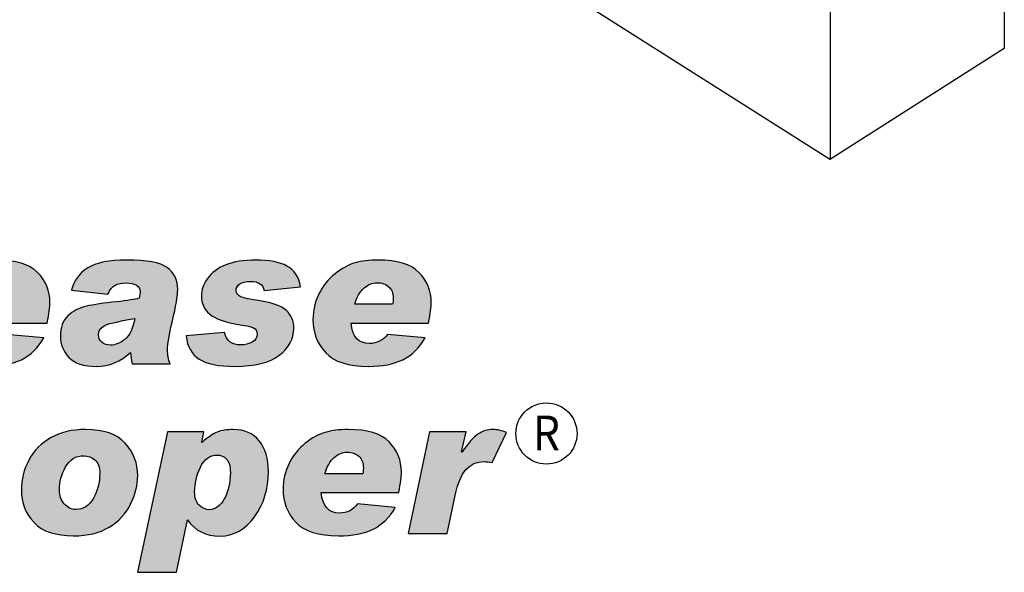
# Model space of a CAD drawing. Extents: x 291 to 589, y -8 to 376.
# Drawn here: x 481 to 527, y 120 to 146 of the extents above; entities that cross this region are included whole.
import ezdxf
from ezdxf.enums import TextEntityAlignment as Align

# ---------------------------------------------------------------- set-up
doc = ezdxf.new("R2010")
doc.units = 0
doc.header["$LTSCALE"] = 30
doc.header["$MEASUREMENT"] = 0
doc.layers.add('Concrete', color=6, linetype='CONTINUOUS')
doc.layers.add('Sheet', color=1, linetype='CONTINUOUS')
doc.styles.add('SIMPLEX', font='SIMPLEX.SHX', dxfattribs={"width": 0.9})

msp = doc.modelspace()

# ---------------------------------------------------------------- hatches: boundary and pattern name
at = {"layer": 'Sheet'}
h = msp.add_hatch(color=82, dxfattribs=at)
edge = h.paths.add_edge_path(flags=16)
edge.add_spline(control_points=[(498.178, 132.641), (498.199, 132.707), (498.208, 132.798), (498.208, 132.913), (498.208, 132.913), (498.208, 133.153), (498.137, 133.335), (497.993, 133.459), (497.993, 133.459), (497.85, 133.582), (497.672, 133.642), (497.461, 133.642), (497.461, 133.642), (497.239, 133.642), (497.034, 133.559), (496.847, 133.392), (496.847, 133.392), (496.66, 133.225), (496.518, 132.974), (496.42, 132.641), (496.42, 132.641), (496.42, 132.641), (498.178, 132.641), (498.178, 132.641)], knot_values=[0, 0, 0, 0, 0.166667, 0.166667, 0.166667, 0.166667, 0.333333, 0.333333, 0.333333, 0.333333, 0.5, 0.5, 0.5, 0.5, 0.666667, 0.666667, 0.666667, 0.666667, 0.833333, 0.833333, 0.833333, 0.833333, 1, 1, 1, 1], degree=3, periodic=0)
edge = h.paths.add_edge_path()
edge.add_spline(control_points=[(499.691, 131.08), (499.427, 130.61), (499.082, 130.273), (498.657, 130.066), (498.657, 130.066), (498.231, 129.861), (497.698, 129.758), (497.057, 129.758), (497.057, 129.758), (496.124, 129.758), (495.462, 129.968), (495.07, 130.387), (495.07, 130.387), (494.676, 130.808), (494.479, 131.321), (494.479, 131.929), (494.479, 131.929), (494.479, 132.351), (494.572, 132.748), (494.755, 133.12), (494.755, 133.12), (494.939, 133.492), (495.188, 133.805), (495.503, 134.057), (495.503, 134.057), (495.817, 134.309), (496.127, 134.479), (496.433, 134.566), (496.433, 134.566), (496.739, 134.654), (497.096, 134.698), (497.507, 134.698), (497.507, 134.698), (498.388, 134.698), (499.02, 134.507), (499.402, 134.124), (499.402, 134.124), (499.785, 133.741), (499.977, 133.27), (499.977, 132.713), (499.977, 132.713), (499.977, 132.529), (499.936, 132.213), (499.855, 131.765), (499.855, 131.765), (499.855, 131.765), (496.255, 131.765), (496.255, 131.765), (496.255, 131.765), (496.306, 131.133), (496.589, 130.817), (497.106, 130.817), (497.106, 130.817), (497.455, 130.817), (497.734, 130.96), (497.943, 131.244), (497.943, 131.244), (497.943, 131.244), (499.691, 131.08), (499.691, 131.08)], knot_values=[0, 0, 0, 0, 0.066667, 0.066667, 0.066667, 0.066667, 0.133333, 0.133333, 0.133333, 0.133333, 0.2, 0.2, 0.2, 0.2, 0.266667, 0.266667, 0.266667, 0.266667, 0.333333, 0.333333, 0.333333, 0.333333, 0.4, 0.4, 0.4, 0.4, 0.466667, 0.466667, 0.466667, 0.466667, 0.533333, 0.533333, 0.533333, 0.533333, 0.6, 0.6, 0.6, 0.6, 0.666667, 0.666667, 0.666667, 0.666667, 0.733333, 0.733333, 0.733333, 0.733333, 0.8, 0.8, 0.8, 0.8, 0.866667, 0.866667, 0.866667, 0.866667, 0.933333, 0.933333, 0.933333, 0.933333, 1, 1, 1, 1], degree=3, periodic=0)
edge = h.paths.add_edge_path()
edge.add_spline(control_points=[(493.905, 133.46), (493.905, 133.46), (492.209, 133.278), (492.209, 133.278), (492.209, 133.278), (492.159, 133.563), (491.947, 133.705), (491.573, 133.705), (491.573, 133.705), (491.354, 133.705), (491.187, 133.665), (491.075, 133.585), (491.075, 133.585), (490.962, 133.506), (490.906, 133.411), (490.906, 133.305), (490.906, 133.305), (490.906, 133.194), (490.956, 133.103), (491.055, 133.032), (491.055, 133.032), (491.154, 132.959), (491.421, 132.89), (491.854, 132.828), (491.854, 132.828), (492.551, 132.725), (493.014, 132.568), (493.244, 132.359), (493.244, 132.359), (493.475, 132.149), (493.589, 131.87), (493.589, 131.52), (493.589, 131.52), (493.589, 131.034), (493.364, 130.618), (492.913, 130.274), (492.913, 130.274), (492.462, 129.93), (491.775, 129.758), (490.853, 129.758), (490.853, 129.758), (490.099, 129.758), (489.546, 129.867), (489.197, 130.088), (489.197, 130.088), (488.846, 130.306), (488.642, 130.668), (488.583, 131.172), (488.583, 131.172), (488.583, 131.172), (490.371, 131.329), (490.371, 131.329), (490.371, 131.329), (490.449, 130.946), (490.701, 130.755), (491.128, 130.755), (491.128, 130.755), (491.327, 130.755), (491.503, 130.797), (491.656, 130.884), (491.656, 130.884), (491.808, 130.97), (491.884, 131.093), (491.884, 131.253), (491.884, 131.253), (491.884, 131.399), (491.83, 131.496), (491.72, 131.546), (491.72, 131.546), (491.611, 131.598), (491.403, 131.646), (491.097, 131.693), (491.097, 131.693), (490.394, 131.803), (489.917, 131.97), (489.668, 132.192), (489.668, 132.192), (489.419, 132.415), (489.294, 132.694), (489.294, 133.033), (489.294, 133.033), (489.294, 133.31), (489.388, 133.579), (489.575, 133.843), (489.575, 133.843), (489.762, 134.107), (490.045, 134.315), (490.423, 134.469), (490.423, 134.469), (490.801, 134.621), (491.266, 134.698), (491.817, 134.698), (491.817, 134.698), (492.449, 134.698), (492.934, 134.605), (493.271, 134.42), (493.271, 134.42), (493.608, 134.235), (493.82, 133.914), (493.905, 133.46)], knot_values=[0, 0, 0, 0, 0.04, 0.04, 0.04, 0.04, 0.08, 0.08, 0.08, 0.08, 0.12, 0.12, 0.12, 0.12, 0.16, 0.16, 0.16, 0.16, 0.2, 0.2, 0.2, 0.2, 0.24, 0.24, 0.24, 0.24, 0.28, 0.28, 0.28, 0.28, 0.32, 0.32, 0.32, 0.32, 0.36, 0.36, 0.36, 0.36, 0.4, 0.4, 0.4, 0.4, 0.44, 0.44, 0.44, 0.44, 0.48, 0.48, 0.48, 0.48, 0.52, 0.52, 0.52, 0.52, 0.56, 0.56, 0.56, 0.56, 0.6, 0.6, 0.6, 0.6, 0.64, 0.64, 0.64, 0.64, 0.68, 0.68, 0.68, 0.68, 0.72, 0.72, 0.72, 0.72, 0.76, 0.76, 0.76, 0.76, 0.8, 0.8, 0.8, 0.8, 0.84, 0.84, 0.84, 0.84, 0.88, 0.88, 0.88, 0.88, 0.92, 0.92, 0.92, 0.92, 0.96, 0.96, 0.96, 0.96, 1, 1, 1, 1], degree=3, periodic=0)
edge = h.paths.add_edge_path(flags=16)
edge.add_spline(control_points=[(486.197, 131.983), (485.363, 131.844), (484.874, 131.721), (484.728, 131.613), (484.728, 131.613), (484.583, 131.506), (484.51, 131.38), (484.51, 131.235), (484.51, 131.235), (484.51, 131.084), (484.562, 130.964), (484.665, 130.878), (484.665, 130.878), (484.77, 130.789), (484.904, 130.745), (485.066, 130.745), (485.066, 130.745), (485.294, 130.745), (485.521, 130.838), (485.746, 131.023), (485.746, 131.023), (485.969, 131.209), (486.119, 131.529), (486.197, 131.983)], knot_values=[0, 0, 0, 0, 0.166667, 0.166667, 0.166667, 0.166667, 0.333333, 0.333333, 0.333333, 0.333333, 0.5, 0.5, 0.5, 0.5, 0.666667, 0.666667, 0.666667, 0.666667, 0.833333, 0.833333, 0.833333, 0.833333, 1, 1, 1, 1], degree=3, periodic=0)
edge = h.paths.add_edge_path()
edge.add_spline(control_points=[(483.26, 133.296), (483.37, 133.744), (483.619, 134.089), (484.009, 134.332), (484.009, 134.332), (484.4, 134.577), (485.004, 134.698), (485.823, 134.698), (485.823, 134.698), (486.751, 134.698), (487.379, 134.581), (487.704, 134.349), (487.704, 134.349), (488.029, 134.115), (488.191, 133.776), (488.191, 133.331), (488.191, 133.331), (488.191, 133.035), (488.109, 132.547), (487.947, 131.867), (487.947, 131.867), (487.795, 131.224), (487.719, 130.776), (487.719, 130.524), (487.719, 130.524), (487.719, 130.309), (487.758, 130.091), (487.834, 129.869), (487.834, 129.869), (487.834, 129.869), (486.068, 129.869), (486.068, 129.869), (486.068, 129.869), (486.027, 130.056), (486.005, 130.235), (486.005, 130.408), (486.005, 130.408), (485.531, 129.974), (485.001, 129.758), (484.416, 129.758), (484.416, 129.758), (483.821, 129.758), (483.392, 129.898), (483.131, 130.176), (483.131, 130.176), (482.87, 130.455), (482.739, 130.779), (482.739, 131.146), (482.739, 131.146), (482.739, 131.564), (482.855, 131.883), (483.089, 132.103), (483.089, 132.103), (483.321, 132.322), (483.608, 132.471), (483.95, 132.55), (483.95, 132.55), (484.29, 132.629), (484.757, 132.697), (485.347, 132.757), (485.347, 132.757), (485.872, 132.813), (486.223, 132.869), (486.397, 132.922), (486.397, 132.922), (486.432, 133.062), (486.45, 133.168), (486.45, 133.243), (486.45, 133.243), (486.45, 133.361), (486.391, 133.456), (486.271, 133.527), (486.271, 133.527), (486.15, 133.598), (485.99, 133.635), (485.793, 133.635), (485.793, 133.635), (485.584, 133.635), (485.416, 133.601), (485.287, 133.535), (485.287, 133.535), (485.158, 133.468), (485.044, 133.326), (484.946, 133.114), (484.946, 133.114), (484.946, 133.114), (483.26, 133.296), (483.26, 133.296)], knot_values=[0, 0, 0, 0, 0.045455, 0.045455, 0.045455, 0.045455, 0.090909, 0.090909, 0.090909, 0.090909, 0.136364, 0.136364, 0.136364, 0.136364, 0.181818, 0.181818, 0.181818, 0.181818, 0.227273, 0.227273, 0.227273, 0.227273, 0.272727, 0.272727, 0.272727, 0.272727, 0.318182, 0.318182, 0.318182, 0.318182, 0.363636, 0.363636, 0.363636, 0.363636, 0.409091, 0.409091, 0.409091, 0.409091, 0.454545, 0.454545, 0.454545, 0.454545, 0.5, 0.5, 0.5, 0.5, 0.545455, 0.545455, 0.545455, 0.545455, 0.590909, 0.590909, 0.590909, 0.590909, 0.636364, 0.636364, 0.636364, 0.636364, 0.681818, 0.681818, 0.681818, 0.681818, 0.727273, 0.727273, 0.727273, 0.727273, 0.772727, 0.772727, 0.772727, 0.772727, 0.818182, 0.818182, 0.818182, 0.818182, 0.863636, 0.863636, 0.863636, 0.863636, 0.909091, 0.909091, 0.909091, 0.909091, 0.954545, 0.954545, 0.954545, 0.954545, 1, 1, 1, 1], degree=3, periodic=0)
edge = h.paths.add_edge_path(flags=16)
edge.add_spline(control_points=[(480.451, 132.641), (480.473, 132.707), (480.482, 132.798), (480.482, 132.913), (480.482, 132.913), (480.482, 133.153), (480.41, 133.335), (480.266, 133.459), (480.266, 133.459), (480.123, 133.582), (479.946, 133.642), (479.734, 133.642), (479.734, 133.642), (479.513, 133.642), (479.307, 133.559), (479.121, 133.392), (479.121, 133.392), (478.934, 133.225), (478.791, 132.974), (478.694, 132.641), (478.694, 132.641), (478.694, 132.641), (480.451, 132.641), (480.451, 132.641)], knot_values=[0, 0, 0, 0, 0.166667, 0.166667, 0.166667, 0.166667, 0.333333, 0.333333, 0.333333, 0.333333, 0.5, 0.5, 0.5, 0.5, 0.666667, 0.666667, 0.666667, 0.666667, 0.833333, 0.833333, 0.833333, 0.833333, 1, 1, 1, 1], degree=3, periodic=0)
edge = h.paths.add_edge_path()
edge.add_spline(control_points=[(481.964, 131.08), (481.7, 130.61), (481.355, 130.273), (480.93, 130.066), (480.93, 130.066), (480.505, 129.861), (479.971, 129.758), (479.33, 129.758), (479.33, 129.758), (478.398, 129.758), (477.735, 129.968), (477.343, 130.387), (477.343, 130.387), (476.95, 130.808), (476.752, 131.321), (476.752, 131.929), (476.752, 131.929), (476.752, 132.351), (476.845, 132.748), (477.029, 133.12), (477.029, 133.12), (477.213, 133.492), (477.462, 133.805), (477.776, 134.057), (477.776, 134.057), (478.091, 134.309), (478.401, 134.479), (478.706, 134.566), (478.706, 134.566), (479.013, 134.654), (479.37, 134.698), (479.78, 134.698), (479.78, 134.698), (480.661, 134.698), (481.293, 134.507), (481.676, 134.124), (481.676, 134.124), (482.059, 133.741), (482.25, 133.27), (482.25, 132.713), (482.25, 132.713), (482.25, 132.529), (482.209, 132.213), (482.128, 131.765), (482.128, 131.765), (482.128, 131.765), (478.528, 131.765), (478.528, 131.765), (478.528, 131.765), (478.58, 131.133), (478.862, 130.817), (479.379, 130.817), (479.379, 130.817), (479.728, 130.817), (480.008, 130.96), (480.216, 131.244), (480.216, 131.244), (480.216, 131.244), (481.964, 131.08), (481.964, 131.08)], knot_values=[0, 0, 0, 0, 0.066667, 0.066667, 0.066667, 0.066667, 0.133333, 0.133333, 0.133333, 0.133333, 0.2, 0.2, 0.2, 0.2, 0.266667, 0.266667, 0.266667, 0.266667, 0.333333, 0.333333, 0.333333, 0.333333, 0.4, 0.4, 0.4, 0.4, 0.466667, 0.466667, 0.466667, 0.466667, 0.533333, 0.533333, 0.533333, 0.533333, 0.6, 0.6, 0.6, 0.6, 0.666667, 0.666667, 0.666667, 0.666667, 0.733333, 0.733333, 0.733333, 0.733333, 0.8, 0.8, 0.8, 0.8, 0.866667, 0.866667, 0.866667, 0.866667, 0.933333, 0.933333, 0.933333, 0.933333, 1, 1, 1, 1], degree=3, periodic=0)
edge = h.paths.add_edge_path()
edge.add_spline(control_points=[(476.921, 134.555), (476.921, 134.555), (476.254, 133.158), (476.254, 133.158), (476.254, 133.158), (476.114, 133.191), (475.99, 133.206), (475.88, 133.206), (475.88, 133.206), (475.532, 133.206), (475.251, 133.082), (475.034, 132.833), (475.034, 132.833), (474.818, 132.584), (474.65, 132.184), (474.531, 131.636), (474.531, 131.636), (474.531, 131.636), (474.158, 129.869), (474.158, 129.869), (474.158, 129.869), (474.158, 129.869), (472.342, 129.869), (472.342, 129.869), (472.342, 129.869), (472.342, 129.869), (473.348, 134.59), (473.348, 134.59), (473.348, 134.59), (473.348, 134.59), (475.043, 134.59), (475.043, 134.59), (475.043, 134.59), (475.043, 134.59), (474.834, 133.661), (474.834, 133.661), (474.834, 133.661), (474.834, 133.661), (474.852, 133.642), (474.852, 133.642), (474.852, 133.642), (475.134, 134.062), (475.382, 134.341), (475.595, 134.484), (475.595, 134.484), (475.809, 134.627), (476.043, 134.698), (476.298, 134.698), (476.298, 134.698), (476.491, 134.698), (476.699, 134.65), (476.921, 134.555)], knot_values=[0, 0, 0, 0, 0.076923, 0.076923, 0.076923, 0.076923, 0.153846, 0.153846, 0.153846, 0.153846, 0.230769, 0.230769, 0.230769, 0.230769, 0.307692, 0.307692, 0.307692, 0.307692, 0.384615, 0.384615, 0.384615, 0.384615, 0.461538, 0.461538, 0.461538, 0.461538, 0.538462, 0.538462, 0.538462, 0.538462, 0.615385, 0.615385, 0.615385, 0.615385, 0.692308, 0.692308, 0.692308, 0.692308, 0.769231, 0.769231, 0.769231, 0.769231, 0.846154, 0.846154, 0.846154, 0.846154, 0.923077, 0.923077, 0.923077, 0.923077, 1, 1, 1, 1], degree=3, periodic=0)
edge = h.paths.add_edge_path()
edge.add_spline(control_points=[(472.114, 134.507), (472.114, 134.507), (470.13, 134.288), (470.13, 134.288), (470.13, 134.288), (469.95, 134.804), (469.581, 135.063), (469.026, 135.063), (469.026, 135.063), (468.484, 135.063), (468.054, 134.788), (467.736, 134.239), (467.736, 134.239), (467.419, 133.691), (467.259, 133.103), (467.259, 132.477), (467.259, 132.477), (467.259, 132.116), (467.378, 131.812), (467.613, 131.567), (467.613, 131.567), (467.849, 131.323), (468.15, 131.2), (468.514, 131.2), (468.514, 131.2), (468.514, 131.2), (468.532, 131.2), (468.532, 131.2), (468.532, 131.2), (468.947, 131.2), (469.313, 131.306), (469.628, 131.52), (469.628, 131.52), (469.628, 131.52), (469.773, 132.219), (469.773, 132.219), (469.773, 132.219), (469.773, 132.219), (468.541, 132.219), (468.541, 132.219), (468.541, 132.219), (468.541, 132.219), (468.835, 133.58), (468.835, 133.58), (468.835, 133.58), (468.835, 133.58), (471.879, 133.58), (471.879, 133.58), (471.879, 133.58), (471.879, 133.58), (471.224, 130.514), (471.224, 130.514), (471.224, 130.514), (470.209, 130.01), (469.204, 129.758), (468.207, 129.758), (468.207, 129.758), (467.308, 129.758), (466.595, 130.001), (466.068, 130.487), (466.068, 130.487), (465.543, 130.975), (465.278, 131.658), (465.278, 132.539), (465.278, 132.539), (465.278, 133.275), (465.447, 133.951), (465.781, 134.564), (465.781, 134.564), (466.117, 135.178), (466.589, 135.655), (467.2, 135.995), (467.2, 135.995), (467.809, 136.334), (468.508, 136.504), (469.298, 136.504), (469.298, 136.504), (470.84, 136.504), (471.78, 135.839), (472.114, 134.507)], knot_values=[0, 0, 0, 0, 0.05, 0.05, 0.05, 0.05, 0.1, 0.1, 0.1, 0.1, 0.15, 0.15, 0.15, 0.15, 0.2, 0.2, 0.2, 0.2, 0.25, 0.25, 0.25, 0.25, 0.3, 0.3, 0.3, 0.3, 0.35, 0.35, 0.35, 0.35, 0.4, 0.4, 0.4, 0.4, 0.45, 0.45, 0.45, 0.45, 0.5, 0.5, 0.5, 0.5, 0.55, 0.55, 0.55, 0.55, 0.6, 0.6, 0.6, 0.6, 0.65, 0.65, 0.65, 0.65, 0.7, 0.7, 0.7, 0.7, 0.75, 0.75, 0.75, 0.75, 0.8, 0.8, 0.8, 0.8, 0.85, 0.85, 0.85, 0.85, 0.9, 0.9, 0.9, 0.9, 0.95, 0.95, 0.95, 0.95, 1, 1, 1, 1], degree=3, periodic=0)
h = msp.add_hatch(color=82, dxfattribs=at)
edge = h.paths.add_edge_path(flags=16)
edge.add_spline(control_points=[(483.465, 123.106), (483.804, 123.106), (484.073, 123.279), (484.272, 123.625), (484.272, 123.625), (484.469, 123.97), (484.569, 124.355), (484.569, 124.775), (484.569, 124.775), (484.569, 125.081), (484.493, 125.295), (484.341, 125.418), (484.341, 125.418), (484.191, 125.541), (484.024, 125.603), (483.839, 125.603), (483.839, 125.603), (483.456, 125.603), (483.17, 125.43), (482.979, 125.082), (482.979, 125.082), (482.787, 124.736), (482.692, 124.38), (482.692, 124.019), (482.692, 124.019), (482.692, 123.758), (482.766, 123.54), (482.916, 123.367), (482.916, 123.367), (483.065, 123.194), (483.249, 123.106), (483.465, 123.106)], knot_values=[0, 0, 0, 0, 0.125, 0.125, 0.125, 0.125, 0.25, 0.25, 0.25, 0.25, 0.375, 0.375, 0.375, 0.375, 0.5, 0.5, 0.5, 0.5, 0.625, 0.625, 0.625, 0.625, 0.75, 0.75, 0.75, 0.75, 0.875, 0.875, 0.875, 0.875, 1, 1, 1, 1], degree=3, periodic=0)
edge = h.paths.add_edge_path()
edge.add_spline(control_points=[(483.905, 126.823), (484.752, 126.823), (485.368, 126.609), (485.756, 126.182), (485.756, 126.182), (486.143, 125.755), (486.336, 125.254), (486.336, 124.683), (486.336, 124.683), (486.336, 124.245), (486.225, 123.802), (486.002, 123.352), (486.002, 123.352), (485.78, 122.901), (485.446, 122.542), (484.999, 122.279), (484.999, 122.279), (484.553, 122.015), (484.003, 121.883), (483.349, 121.883), (483.349, 121.883), (482.521, 121.883), (481.911, 122.087), (481.516, 122.495), (481.516, 122.495), (481.121, 122.902), (480.925, 123.411), (480.925, 124.019), (480.925, 124.019), (480.925, 124.496), (481.042, 124.958), (481.277, 125.403), (481.277, 125.403), (481.514, 125.848), (481.856, 126.196), (482.304, 126.446), (482.304, 126.446), (482.752, 126.697), (483.286, 126.823), (483.905, 126.823)], knot_values=[0, 0, 0, 0, 0.1, 0.1, 0.1, 0.1, 0.2, 0.2, 0.2, 0.2, 0.3, 0.3, 0.3, 0.3, 0.4, 0.4, 0.4, 0.4, 0.5, 0.5, 0.5, 0.5, 0.6, 0.6, 0.6, 0.6, 0.7, 0.7, 0.7, 0.7, 0.8, 0.8, 0.8, 0.8, 0.9, 0.9, 0.9, 0.9, 1, 1, 1, 1], degree=3, periodic=0)
edge = h.paths.add_edge_path(flags=16)
edge.add_spline(control_points=[(477.385, 123.106), (477.724, 123.106), (477.993, 123.279), (478.192, 123.625), (478.192, 123.625), (478.389, 123.97), (478.49, 124.355), (478.49, 124.775), (478.49, 124.775), (478.49, 125.081), (478.414, 125.295), (478.262, 125.418), (478.262, 125.418), (478.111, 125.541), (477.944, 125.603), (477.759, 125.603), (477.759, 125.603), (477.376, 125.603), (477.091, 125.43), (476.899, 125.082), (476.899, 125.082), (476.708, 124.736), (476.612, 124.38), (476.612, 124.019), (476.612, 124.019), (476.612, 123.758), (476.687, 123.54), (476.837, 123.367), (476.837, 123.367), (476.986, 123.194), (477.17, 123.106), (477.385, 123.106)], knot_values=[0, 0, 0, 0, 0.125, 0.125, 0.125, 0.125, 0.25, 0.25, 0.25, 0.25, 0.375, 0.375, 0.375, 0.375, 0.5, 0.5, 0.5, 0.5, 0.625, 0.625, 0.625, 0.625, 0.75, 0.75, 0.75, 0.75, 0.875, 0.875, 0.875, 0.875, 1, 1, 1, 1], degree=3, periodic=0)
edge = h.paths.add_edge_path()
edge.add_spline(control_points=[(477.826, 126.823), (478.672, 126.823), (479.289, 126.609), (479.676, 126.182), (479.676, 126.182), (480.064, 125.755), (480.256, 125.254), (480.256, 124.683), (480.256, 124.683), (480.256, 124.245), (480.146, 123.802), (479.922, 123.352), (479.922, 123.352), (479.7, 122.901), (479.366, 122.542), (478.92, 122.279), (478.92, 122.279), (478.473, 122.015), (477.923, 121.883), (477.27, 121.883), (477.27, 121.883), (476.442, 121.883), (475.831, 122.087), (475.436, 122.495), (475.436, 122.495), (475.041, 122.902), (474.845, 123.411), (474.845, 124.019), (474.845, 124.019), (474.845, 124.496), (474.962, 124.958), (475.198, 125.403), (475.198, 125.403), (475.435, 125.848), (475.777, 126.196), (476.225, 126.446), (476.225, 126.446), (476.673, 126.697), (477.206, 126.823), (477.826, 126.823)], knot_values=[0, 0, 0, 0, 0.1, 0.1, 0.1, 0.1, 0.2, 0.2, 0.2, 0.2, 0.3, 0.3, 0.3, 0.3, 0.4, 0.4, 0.4, 0.4, 0.5, 0.5, 0.5, 0.5, 0.6, 0.6, 0.6, 0.6, 0.7, 0.7, 0.7, 0.7, 0.8, 0.8, 0.8, 0.8, 0.9, 0.9, 0.9, 0.9, 1, 1, 1, 1], degree=3, periodic=0)
h = msp.add_hatch(color=82, dxfattribs=at)
edge = h.paths.add_edge_path()
edge.add_spline(control_points=[(503.475, 126.68), (503.475, 126.68), (502.808, 125.283), (502.808, 125.283), (502.808, 125.283), (502.668, 125.316), (502.544, 125.331), (502.434, 125.331), (502.434, 125.331), (502.086, 125.331), (501.805, 125.207), (501.588, 124.958), (501.588, 124.958), (501.372, 124.709), (501.204, 124.309), (501.085, 123.761), (501.085, 123.761), (501.085, 123.761), (500.711, 121.994), (500.711, 121.994), (500.711, 121.994), (500.711, 121.994), (498.896, 121.994), (498.896, 121.994), (498.896, 121.994), (498.896, 121.994), (499.902, 126.715), (499.902, 126.715), (499.902, 126.715), (499.902, 126.715), (501.597, 126.715), (501.597, 126.715), (501.597, 126.715), (501.597, 126.715), (501.387, 125.786), (501.387, 125.786), (501.387, 125.786), (501.387, 125.786), (501.406, 125.767), (501.406, 125.767), (501.406, 125.767), (501.688, 126.187), (501.936, 126.466), (502.149, 126.609), (502.149, 126.609), (502.363, 126.752), (502.597, 126.823), (502.852, 126.823), (502.852, 126.823), (503.045, 126.823), (503.253, 126.775), (503.475, 126.68)], knot_values=[0, 0, 0, 0, 0.076923, 0.076923, 0.076923, 0.076923, 0.153846, 0.153846, 0.153846, 0.153846, 0.230769, 0.230769, 0.230769, 0.230769, 0.307692, 0.307692, 0.307692, 0.307692, 0.384615, 0.384615, 0.384615, 0.384615, 0.461538, 0.461538, 0.461538, 0.461538, 0.538462, 0.538462, 0.538462, 0.538462, 0.615385, 0.615385, 0.615385, 0.615385, 0.692308, 0.692308, 0.692308, 0.692308, 0.769231, 0.769231, 0.769231, 0.769231, 0.846154, 0.846154, 0.846154, 0.846154, 0.923077, 0.923077, 0.923077, 0.923077, 1, 1, 1, 1], degree=3, periodic=0)
edge = h.paths.add_edge_path(flags=16)
edge.add_spline(control_points=[(496.791, 124.766), (496.812, 124.832), (496.821, 124.923), (496.821, 125.038), (496.821, 125.038), (496.821, 125.278), (496.75, 125.461), (496.605, 125.584), (496.605, 125.584), (496.462, 125.707), (496.285, 125.767), (496.074, 125.767), (496.074, 125.767), (495.852, 125.767), (495.647, 125.684), (495.46, 125.517), (495.46, 125.517), (495.273, 125.35), (495.13, 125.099), (495.033, 124.766), (495.033, 124.766), (495.033, 124.766), (496.791, 124.766), (496.791, 124.766)], knot_values=[0, 0, 0, 0, 0.166667, 0.166667, 0.166667, 0.166667, 0.333333, 0.333333, 0.333333, 0.333333, 0.5, 0.5, 0.5, 0.5, 0.666667, 0.666667, 0.666667, 0.666667, 0.833333, 0.833333, 0.833333, 0.833333, 1, 1, 1, 1], degree=3, periodic=0)
edge = h.paths.add_edge_path()
edge.add_spline(control_points=[(498.304, 123.205), (498.039, 122.735), (497.694, 122.398), (497.269, 122.191), (497.269, 122.191), (496.844, 121.986), (496.311, 121.883), (495.669, 121.883), (495.669, 121.883), (494.737, 121.883), (494.074, 122.093), (493.682, 122.512), (493.682, 122.512), (493.289, 122.933), (493.092, 123.446), (493.092, 124.054), (493.092, 124.054), (493.092, 124.476), (493.184, 124.873), (493.368, 125.245), (493.368, 125.245), (493.552, 125.617), (493.801, 125.93), (494.115, 126.182), (494.115, 126.182), (494.43, 126.434), (494.74, 126.604), (495.045, 126.691), (495.045, 126.691), (495.352, 126.779), (495.709, 126.823), (496.119, 126.823), (496.119, 126.823), (497, 126.823), (497.632, 126.632), (498.015, 126.249), (498.015, 126.249), (498.398, 125.866), (498.589, 125.395), (498.589, 124.838), (498.589, 124.838), (498.589, 124.654), (498.548, 124.338), (498.468, 123.89), (498.468, 123.89), (498.468, 123.89), (494.867, 123.89), (494.867, 123.89), (494.867, 123.89), (494.919, 123.258), (495.202, 122.942), (495.718, 122.942), (495.718, 122.942), (496.067, 122.942), (496.347, 123.085), (496.555, 123.369), (496.555, 123.369), (496.555, 123.369), (498.304, 123.205), (498.304, 123.205)], knot_values=[0, 0, 0, 0, 0.066667, 0.066667, 0.066667, 0.066667, 0.133333, 0.133333, 0.133333, 0.133333, 0.2, 0.2, 0.2, 0.2, 0.266667, 0.266667, 0.266667, 0.266667, 0.333333, 0.333333, 0.333333, 0.333333, 0.4, 0.4, 0.4, 0.4, 0.466667, 0.466667, 0.466667, 0.466667, 0.533333, 0.533333, 0.533333, 0.533333, 0.6, 0.6, 0.6, 0.6, 0.666667, 0.666667, 0.666667, 0.666667, 0.733333, 0.733333, 0.733333, 0.733333, 0.8, 0.8, 0.8, 0.8, 0.866667, 0.866667, 0.866667, 0.866667, 0.933333, 0.933333, 0.933333, 0.933333, 1, 1, 1, 1], degree=3, periodic=0)
edge = h.paths.add_edge_path(flags=16)
edge.add_spline(control_points=[(489.674, 123.098), (489.938, 123.098), (490.166, 123.265), (490.356, 123.601), (490.356, 123.601), (490.545, 123.935), (490.64, 124.342), (490.64, 124.819), (490.64, 124.819), (490.64, 125.111), (490.579, 125.319), (490.457, 125.447), (490.457, 125.447), (490.336, 125.574), (490.19, 125.638), (490.021, 125.638), (490.021, 125.638), (489.686, 125.638), (489.429, 125.451), (489.25, 125.076), (489.25, 125.076), (489.069, 124.701), (488.979, 124.317), (488.979, 123.925), (488.979, 123.925), (488.979, 123.647), (489.051, 123.439), (489.19, 123.302), (489.19, 123.302), (489.332, 123.165), (489.493, 123.098), (489.674, 123.098)], knot_values=[0, 0, 0, 0, 0.125, 0.125, 0.125, 0.125, 0.25, 0.25, 0.25, 0.25, 0.375, 0.375, 0.375, 0.375, 0.5, 0.5, 0.5, 0.5, 0.625, 0.625, 0.625, 0.625, 0.75, 0.75, 0.75, 0.75, 0.875, 0.875, 0.875, 0.875, 1, 1, 1, 1], degree=3, periodic=0)
edge = h.paths.add_edge_path()
edge.add_spline(control_points=[(489.327, 126.222), (489.585, 126.459), (489.816, 126.618), (490.021, 126.7), (490.021, 126.7), (490.226, 126.782), (490.473, 126.823), (490.76, 126.823), (490.76, 126.823), (491.291, 126.823), (491.698, 126.647), (491.981, 126.293), (491.981, 126.293), (492.265, 125.941), (492.406, 125.464), (492.406, 124.865), (492.406, 124.865), (492.406, 124.063), (492.194, 123.364), (491.768, 122.769), (491.768, 122.769), (491.342, 122.172), (490.804, 121.874), (490.155, 121.874), (490.155, 121.874), (489.493, 121.874), (488.993, 122.123), (488.654, 122.621), (488.654, 122.621), (488.654, 122.621), (488.135, 120.188), (488.135, 120.188), (488.135, 120.188), (488.135, 120.188), (486.318, 120.188), (486.318, 120.188), (486.318, 120.188), (486.318, 120.188), (487.724, 126.715), (487.724, 126.715), (487.724, 126.715), (487.724, 126.715), (489.399, 126.715), (489.399, 126.715), (489.399, 126.715), (489.399, 126.715), (489.309, 126.24), (489.309, 126.24), (489.309, 126.24), (489.309, 126.24), (489.327, 126.222), (489.327, 126.222)], knot_values=[0, 0, 0, 0, 0.076923, 0.076923, 0.076923, 0.076923, 0.153846, 0.153846, 0.153846, 0.153846, 0.230769, 0.230769, 0.230769, 0.230769, 0.307692, 0.307692, 0.307692, 0.307692, 0.384615, 0.384615, 0.384615, 0.384615, 0.461538, 0.461538, 0.461538, 0.461538, 0.538462, 0.538462, 0.538462, 0.538462, 0.615385, 0.615385, 0.615385, 0.615385, 0.692308, 0.692308, 0.692308, 0.692308, 0.769231, 0.769231, 0.769231, 0.769231, 0.846154, 0.846154, 0.846154, 0.846154, 0.923077, 0.923077, 0.923077, 0.923077, 1, 1, 1, 1], degree=3, periodic=0)

# ---------------------------------------------------------------- linework, layer by layer
at = {"layer": 'Concrete'}
for points in [[(518.537, 149.424), (502.346, 159.675), (502.346, 149.641), (518.537, 139.375), (518.537, 149.424)], [(518.537, 149.424), (502.346, 159.675), (502.346, 149.641), (518.537, 139.375), (518.537, 149.424), (518.537, 149.424)], [(518.537, 149.41), (526.611, 154.528), (526.611, 144.522), (518.537, 139.39), (518.537, 149.41)], [(518.537, 149.41), (526.611, 154.528), (526.611, 144.522), (518.537, 139.39), (518.537, 149.41), (518.537, 149.41)]]:
    msp.add_lwpolyline(points, dxfattribs=at)
at = {"layer": 'Sheet', "color": 82, "linetype": 'Continuous'}
msp.add_circle((505.33, 126.635), 1.422, dxfattribs=at)
at = {"layer": 'Sheet', "color": 82}
for points, knots in [([(481.964, 131.08), (481.7, 130.61), (481.355, 130.273), (480.93, 130.066), (480.93, 130.066), (480.505, 129.861), (479.971, 129.758), (479.33, 129.758), (479.33, 129.758), (478.398, 129.758), (477.735, 129.968), (477.343, 130.387), (477.343, 130.387), (476.95, 130.808), (476.752, 131.321), (476.752, 131.929), (476.752, 131.929), (476.752, 132.351), (476.845, 132.748), (477.029, 133.12), (477.029, 133.12), (477.213, 133.492), (477.462, 133.805), (477.776, 134.057), (477.776, 134.057), (478.091, 134.309), (478.401, 134.479), (478.706, 134.566), (478.706, 134.566), (479.013, 134.654), (479.37, 134.698), (479.78, 134.698), (479.78, 134.698), (480.661, 134.698), (481.293, 134.507), (481.676, 134.124), (481.676, 134.124), (482.059, 133.741), (482.25, 133.27), (482.25, 132.713), (482.25, 132.713), (482.25, 132.529), (482.209, 132.213), (482.128, 131.765), (482.128, 131.765), (482.128, 131.765), (478.528, 131.765), (478.528, 131.765), (478.528, 131.765), (478.58, 131.133), (478.862, 130.817), (479.379, 130.817), (479.379, 130.817), (479.728, 130.817), (480.008, 130.96), (480.216, 131.244), (480.216, 131.244), (480.216, 131.244), (481.964, 131.08), (481.964, 131.08)], [0, 0, 0, 0, 0.066667, 0.066667, 0.066667, 0.066667, 0.133333, 0.133333, 0.133333, 0.133333, 0.2, 0.2, 0.2, 0.2, 0.266667, 0.266667, 0.266667, 0.266667, 0.333333, 0.333333, 0.333333, 0.333333, 0.4, 0.4, 0.4, 0.4, 0.466667, 0.466667, 0.466667, 0.466667, 0.533333, 0.533333, 0.533333, 0.533333, 0.6, 0.6, 0.6, 0.6, 0.666667, 0.666667, 0.666667, 0.666667, 0.733333, 0.733333, 0.733333, 0.733333, 0.8, 0.8, 0.8, 0.8, 0.866667, 0.866667, 0.866667, 0.866667, 0.933333, 0.933333, 0.933333, 0.933333, 1, 1, 1, 1]), ([(483.26, 133.296), (483.37, 133.744), (483.619, 134.089), (484.009, 134.332), (484.009, 134.332), (484.4, 134.577), (485.004, 134.698), (485.823, 134.698), (485.823, 134.698), (486.751, 134.698), (487.379, 134.581), (487.704, 134.349), (487.704, 134.349), (488.029, 134.115), (488.191, 133.776), (488.191, 133.331), (488.191, 133.331), (488.191, 133.035), (488.109, 132.547), (487.947, 131.867), (487.947, 131.867), (487.795, 131.224), (487.719, 130.776), (487.719, 130.524), (487.719, 130.524), (487.719, 130.309), (487.758, 130.091), (487.834, 129.869), (487.834, 129.869), (487.834, 129.869), (486.068, 129.869), (486.068, 129.869), (486.068, 129.869), (486.027, 130.056), (486.005, 130.235), (486.005, 130.408), (486.005, 130.408), (485.531, 129.974), (485.001, 129.758), (484.416, 129.758), (484.416, 129.758), (483.821, 129.758), (483.392, 129.898), (483.131, 130.176), (483.131, 130.176), (482.87, 130.455), (482.739, 130.779), (482.739, 131.146), (482.739, 131.146), (482.739, 131.564), (482.855, 131.883), (483.089, 132.103), (483.089, 132.103), (483.321, 132.322), (483.608, 132.471), (483.95, 132.55), (483.95, 132.55), (484.29, 132.629), (484.757, 132.697), (485.347, 132.757), (485.347, 132.757), (485.872, 132.813), (486.223, 132.869), (486.397, 132.922), (486.397, 132.922), (486.432, 133.062), (486.45, 133.168), (486.45, 133.243), (486.45, 133.243), (486.45, 133.361), (486.391, 133.456), (486.271, 133.527), (486.271, 133.527), (486.15, 133.598), (485.99, 133.635), (485.793, 133.635), (485.793, 133.635), (485.584, 133.635), (485.416, 133.601), (485.287, 133.535), (485.287, 133.535), (485.158, 133.468), (485.044, 133.326), (484.946, 133.114), (484.946, 133.114), (484.946, 133.114), (483.26, 133.296), (483.26, 133.296)], [0, 0, 0, 0, 0.045455, 0.045455, 0.045455, 0.045455, 0.090909, 0.090909, 0.090909, 0.090909, 0.136364, 0.136364, 0.136364, 0.136364, 0.181818, 0.181818, 0.181818, 0.181818, 0.227273, 0.227273, 0.227273, 0.227273, 0.272727, 0.272727, 0.272727, 0.272727, 0.318182, 0.318182, 0.318182, 0.318182, 0.363636, 0.363636, 0.363636, 0.363636, 0.409091, 0.409091, 0.409091, 0.409091, 0.454545, 0.454545, 0.454545, 0.454545, 0.5, 0.5, 0.5, 0.5, 0.545455, 0.545455, 0.545455, 0.545455, 0.590909, 0.590909, 0.590909, 0.590909, 0.636364, 0.636364, 0.636364, 0.636364, 0.681818, 0.681818, 0.681818, 0.681818, 0.727273, 0.727273, 0.727273, 0.727273, 0.772727, 0.772727, 0.772727, 0.772727, 0.818182, 0.818182, 0.818182, 0.818182, 0.863636, 0.863636, 0.863636, 0.863636, 0.909091, 0.909091, 0.909091, 0.909091, 0.954545, 0.954545, 0.954545, 0.954545, 1, 1, 1, 1]), ([(493.905, 133.46), (493.905, 133.46), (492.209, 133.278), (492.209, 133.278), (492.209, 133.278), (492.159, 133.563), (491.947, 133.705), (491.573, 133.705), (491.573, 133.705), (491.354, 133.705), (491.187, 133.665), (491.075, 133.585), (491.075, 133.585), (490.962, 133.506), (490.906, 133.411), (490.906, 133.305), (490.906, 133.305), (490.906, 133.194), (490.956, 133.103), (491.055, 133.032), (491.055, 133.032), (491.154, 132.959), (491.421, 132.89), (491.854, 132.828), (491.854, 132.828), (492.551, 132.725), (493.014, 132.568), (493.244, 132.359), (493.244, 132.359), (493.475, 132.149), (493.589, 131.87), (493.589, 131.52), (493.589, 131.52), (493.589, 131.034), (493.364, 130.618), (492.913, 130.274), (492.913, 130.274), (492.462, 129.93), (491.775, 129.758), (490.853, 129.758), (490.853, 129.758), (490.099, 129.758), (489.546, 129.867), (489.197, 130.088), (489.197, 130.088), (488.846, 130.306), (488.642, 130.668), (488.583, 131.172), (488.583, 131.172), (488.583, 131.172), (490.371, 131.329), (490.371, 131.329), (490.371, 131.329), (490.449, 130.946), (490.701, 130.755), (491.128, 130.755), (491.128, 130.755), (491.327, 130.755), (491.503, 130.797), (491.656, 130.884), (491.656, 130.884), (491.808, 130.97), (491.884, 131.093), (491.884, 131.253), (491.884, 131.253), (491.884, 131.399), (491.83, 131.496), (491.72, 131.546), (491.72, 131.546), (491.611, 131.598), (491.403, 131.646), (491.097, 131.693), (491.097, 131.693), (490.394, 131.803), (489.917, 131.97), (489.668, 132.192), (489.668, 132.192), (489.419, 132.415), (489.294, 132.694), (489.294, 133.033), (489.294, 133.033), (489.294, 133.31), (489.388, 133.579), (489.575, 133.843), (489.575, 133.843), (489.762, 134.107), (490.045, 134.315), (490.423, 134.469), (490.423, 134.469), (490.801, 134.621), (491.266, 134.698), (491.817, 134.698), (491.817, 134.698), (492.449, 134.698), (492.934, 134.605), (493.271, 134.42), (493.271, 134.42), (493.608, 134.235), (493.82, 133.914), (493.905, 133.46)], [0, 0, 0, 0, 0.04, 0.04, 0.04, 0.04, 0.08, 0.08, 0.08, 0.08, 0.12, 0.12, 0.12, 0.12, 0.16, 0.16, 0.16, 0.16, 0.2, 0.2, 0.2, 0.2, 0.24, 0.24, 0.24, 0.24, 0.28, 0.28, 0.28, 0.28, 0.32, 0.32, 0.32, 0.32, 0.36, 0.36, 0.36, 0.36, 0.4, 0.4, 0.4, 0.4, 0.44, 0.44, 0.44, 0.44, 0.48, 0.48, 0.48, 0.48, 0.52, 0.52, 0.52, 0.52, 0.56, 0.56, 0.56, 0.56, 0.6, 0.6, 0.6, 0.6, 0.64, 0.64, 0.64, 0.64, 0.68, 0.68, 0.68, 0.68, 0.72, 0.72, 0.72, 0.72, 0.76, 0.76, 0.76, 0.76, 0.8, 0.8, 0.8, 0.8, 0.84, 0.84, 0.84, 0.84, 0.88, 0.88, 0.88, 0.88, 0.92, 0.92, 0.92, 0.92, 0.96, 0.96, 0.96, 0.96, 1, 1, 1, 1]), ([(499.691, 131.08), (499.427, 130.61), (499.082, 130.273), (498.657, 130.066), (498.657, 130.066), (498.231, 129.861), (497.698, 129.758), (497.057, 129.758), (497.057, 129.758), (496.124, 129.758), (495.462, 129.968), (495.07, 130.387), (495.07, 130.387), (494.676, 130.808), (494.479, 131.321), (494.479, 131.929), (494.479, 131.929), (494.479, 132.351), (494.572, 132.748), (494.755, 133.12), (494.755, 133.12), (494.939, 133.492), (495.188, 133.805), (495.503, 134.057), (495.503, 134.057), (495.817, 134.309), (496.127, 134.479), (496.433, 134.566), (496.433, 134.566), (496.739, 134.654), (497.096, 134.698), (497.507, 134.698), (497.507, 134.698), (498.388, 134.698), (499.02, 134.507), (499.402, 134.124), (499.402, 134.124), (499.785, 133.741), (499.977, 133.27), (499.977, 132.713), (499.977, 132.713), (499.977, 132.529), (499.936, 132.213), (499.855, 131.765), (499.855, 131.765), (499.855, 131.765), (496.255, 131.765), (496.255, 131.765), (496.255, 131.765), (496.306, 131.133), (496.589, 130.817), (497.106, 130.817), (497.106, 130.817), (497.455, 130.817), (497.734, 130.96), (497.943, 131.244), (497.943, 131.244), (497.943, 131.244), (499.691, 131.08), (499.691, 131.08)], [0, 0, 0, 0, 0.066667, 0.066667, 0.066667, 0.066667, 0.133333, 0.133333, 0.133333, 0.133333, 0.2, 0.2, 0.2, 0.2, 0.266667, 0.266667, 0.266667, 0.266667, 0.333333, 0.333333, 0.333333, 0.333333, 0.4, 0.4, 0.4, 0.4, 0.466667, 0.466667, 0.466667, 0.466667, 0.533333, 0.533333, 0.533333, 0.533333, 0.6, 0.6, 0.6, 0.6, 0.666667, 0.666667, 0.666667, 0.666667, 0.733333, 0.733333, 0.733333, 0.733333, 0.8, 0.8, 0.8, 0.8, 0.866667, 0.866667, 0.866667, 0.866667, 0.933333, 0.933333, 0.933333, 0.933333, 1, 1, 1, 1]), ([(498.178, 132.641), (498.199, 132.707), (498.208, 132.798), (498.208, 132.913), (498.208, 132.913), (498.208, 133.153), (498.137, 133.335), (497.993, 133.459), (497.993, 133.459), (497.85, 133.582), (497.672, 133.642), (497.461, 133.642), (497.461, 133.642), (497.239, 133.642), (497.034, 133.559), (496.847, 133.392), (496.847, 133.392), (496.66, 133.225), (496.518, 132.974), (496.42, 132.641), (496.42, 132.641), (496.42, 132.641), (498.178, 132.641), (498.178, 132.641)], [0, 0, 0, 0, 0.166667, 0.166667, 0.166667, 0.166667, 0.333333, 0.333333, 0.333333, 0.333333, 0.5, 0.5, 0.5, 0.5, 0.666667, 0.666667, 0.666667, 0.666667, 0.833333, 0.833333, 0.833333, 0.833333, 1, 1, 1, 1]), ([(486.197, 131.983), (485.363, 131.844), (484.874, 131.721), (484.728, 131.613), (484.728, 131.613), (484.583, 131.506), (484.51, 131.38), (484.51, 131.235), (484.51, 131.235), (484.51, 131.084), (484.562, 130.964), (484.665, 130.878), (484.665, 130.878), (484.77, 130.789), (484.904, 130.745), (485.066, 130.745), (485.066, 130.745), (485.294, 130.745), (485.521, 130.838), (485.746, 131.023), (485.746, 131.023), (485.969, 131.209), (486.119, 131.529), (486.197, 131.983)], [0, 0, 0, 0, 0.166667, 0.166667, 0.166667, 0.166667, 0.333333, 0.333333, 0.333333, 0.333333, 0.5, 0.5, 0.5, 0.5, 0.666667, 0.666667, 0.666667, 0.666667, 0.833333, 0.833333, 0.833333, 0.833333, 1, 1, 1, 1]), ([(483.905, 126.823), (484.752, 126.823), (485.368, 126.609), (485.756, 126.182), (485.756, 126.182), (486.143, 125.755), (486.336, 125.254), (486.336, 124.683), (486.336, 124.683), (486.336, 124.245), (486.225, 123.802), (486.002, 123.352), (486.002, 123.352), (485.78, 122.901), (485.446, 122.542), (484.999, 122.279), (484.999, 122.279), (484.553, 122.015), (484.003, 121.883), (483.349, 121.883), (483.349, 121.883), (482.521, 121.883), (481.911, 122.087), (481.516, 122.495), (481.516, 122.495), (481.121, 122.902), (480.925, 123.411), (480.925, 124.019), (480.925, 124.019), (480.925, 124.496), (481.042, 124.958), (481.277, 125.403), (481.277, 125.403), (481.514, 125.848), (481.856, 126.196), (482.304, 126.446), (482.304, 126.446), (482.752, 126.697), (483.286, 126.823), (483.905, 126.823)], [0, 0, 0, 0, 0.1, 0.1, 0.1, 0.1, 0.2, 0.2, 0.2, 0.2, 0.3, 0.3, 0.3, 0.3, 0.4, 0.4, 0.4, 0.4, 0.5, 0.5, 0.5, 0.5, 0.6, 0.6, 0.6, 0.6, 0.7, 0.7, 0.7, 0.7, 0.8, 0.8, 0.8, 0.8, 0.9, 0.9, 0.9, 0.9, 1, 1, 1, 1]), ([(489.327, 126.222), (489.585, 126.459), (489.816, 126.618), (490.021, 126.7), (490.021, 126.7), (490.226, 126.782), (490.473, 126.823), (490.76, 126.823), (490.76, 126.823), (491.291, 126.823), (491.698, 126.647), (491.981, 126.293), (491.981, 126.293), (492.265, 125.941), (492.406, 125.464), (492.406, 124.865), (492.406, 124.865), (492.406, 124.063), (492.194, 123.364), (491.768, 122.769), (491.768, 122.769), (491.342, 122.172), (490.804, 121.874), (490.155, 121.874), (490.155, 121.874), (489.493, 121.874), (488.993, 122.123), (488.654, 122.621), (488.654, 122.621), (488.654, 122.621), (488.135, 120.188), (488.135, 120.188), (488.135, 120.188), (488.135, 120.188), (486.318, 120.188), (486.318, 120.188), (486.318, 120.188), (486.318, 120.188), (487.724, 126.715), (487.724, 126.715), (487.724, 126.715), (487.724, 126.715), (489.399, 126.715), (489.399, 126.715), (489.399, 126.715), (489.399, 126.715), (489.309, 126.24), (489.309, 126.24), (489.309, 126.24), (489.309, 126.24), (489.327, 126.222), (489.327, 126.222)], [0, 0, 0, 0, 0.076923, 0.076923, 0.076923, 0.076923, 0.153846, 0.153846, 0.153846, 0.153846, 0.230769, 0.230769, 0.230769, 0.230769, 0.307692, 0.307692, 0.307692, 0.307692, 0.384615, 0.384615, 0.384615, 0.384615, 0.461538, 0.461538, 0.461538, 0.461538, 0.538462, 0.538462, 0.538462, 0.538462, 0.615385, 0.615385, 0.615385, 0.615385, 0.692308, 0.692308, 0.692308, 0.692308, 0.769231, 0.769231, 0.769231, 0.769231, 0.846154, 0.846154, 0.846154, 0.846154, 0.923077, 0.923077, 0.923077, 0.923077, 1, 1, 1, 1]), ([(498.304, 123.205), (498.039, 122.735), (497.694, 122.398), (497.269, 122.191), (497.269, 122.191), (496.844, 121.986), (496.311, 121.883), (495.669, 121.883), (495.669, 121.883), (494.737, 121.883), (494.074, 122.093), (493.682, 122.512), (493.682, 122.512), (493.289, 122.933), (493.092, 123.446), (493.092, 124.054), (493.092, 124.054), (493.092, 124.476), (493.184, 124.873), (493.368, 125.245), (493.368, 125.245), (493.552, 125.617), (493.801, 125.93), (494.115, 126.182), (494.115, 126.182), (494.43, 126.434), (494.74, 126.604), (495.045, 126.691), (495.045, 126.691), (495.352, 126.779), (495.709, 126.823), (496.119, 126.823), (496.119, 126.823), (497, 126.823), (497.632, 126.632), (498.015, 126.249), (498.015, 126.249), (498.398, 125.866), (498.589, 125.395), (498.589, 124.838), (498.589, 124.838), (498.589, 124.654), (498.548, 124.338), (498.468, 123.89), (498.468, 123.89), (498.468, 123.89), (494.867, 123.89), (494.867, 123.89), (494.867, 123.89), (494.919, 123.258), (495.202, 122.942), (495.718, 122.942), (495.718, 122.942), (496.067, 122.942), (496.347, 123.085), (496.555, 123.369), (496.555, 123.369), (496.555, 123.369), (498.304, 123.205), (498.304, 123.205)], [0, 0, 0, 0, 0.066667, 0.066667, 0.066667, 0.066667, 0.133333, 0.133333, 0.133333, 0.133333, 0.2, 0.2, 0.2, 0.2, 0.266667, 0.266667, 0.266667, 0.266667, 0.333333, 0.333333, 0.333333, 0.333333, 0.4, 0.4, 0.4, 0.4, 0.466667, 0.466667, 0.466667, 0.466667, 0.533333, 0.533333, 0.533333, 0.533333, 0.6, 0.6, 0.6, 0.6, 0.666667, 0.666667, 0.666667, 0.666667, 0.733333, 0.733333, 0.733333, 0.733333, 0.8, 0.8, 0.8, 0.8, 0.866667, 0.866667, 0.866667, 0.866667, 0.933333, 0.933333, 0.933333, 0.933333, 1, 1, 1, 1]), ([(503.475, 126.68), (503.475, 126.68), (502.808, 125.283), (502.808, 125.283), (502.808, 125.283), (502.668, 125.316), (502.544, 125.331), (502.434, 125.331), (502.434, 125.331), (502.086, 125.331), (501.805, 125.207), (501.588, 124.958), (501.588, 124.958), (501.372, 124.709), (501.204, 124.309), (501.085, 123.761), (501.085, 123.761), (501.085, 123.761), (500.711, 121.994), (500.711, 121.994), (500.711, 121.994), (500.711, 121.994), (498.896, 121.994), (498.896, 121.994), (498.896, 121.994), (498.896, 121.994), (499.902, 126.715), (499.902, 126.715), (499.902, 126.715), (499.902, 126.715), (501.597, 126.715), (501.597, 126.715), (501.597, 126.715), (501.597, 126.715), (501.387, 125.786), (501.387, 125.786), (501.387, 125.786), (501.387, 125.786), (501.406, 125.767), (501.406, 125.767), (501.406, 125.767), (501.688, 126.187), (501.936, 126.466), (502.149, 126.609), (502.149, 126.609), (502.363, 126.752), (502.597, 126.823), (502.852, 126.823), (502.852, 126.823), (503.045, 126.823), (503.253, 126.775), (503.475, 126.68)], [0, 0, 0, 0, 0.076923, 0.076923, 0.076923, 0.076923, 0.153846, 0.153846, 0.153846, 0.153846, 0.230769, 0.230769, 0.230769, 0.230769, 0.307692, 0.307692, 0.307692, 0.307692, 0.384615, 0.384615, 0.384615, 0.384615, 0.461538, 0.461538, 0.461538, 0.461538, 0.538462, 0.538462, 0.538462, 0.538462, 0.615385, 0.615385, 0.615385, 0.615385, 0.692308, 0.692308, 0.692308, 0.692308, 0.769231, 0.769231, 0.769231, 0.769231, 0.846154, 0.846154, 0.846154, 0.846154, 0.923077, 0.923077, 0.923077, 0.923077, 1, 1, 1, 1]), ([(483.465, 123.106), (483.804, 123.106), (484.073, 123.279), (484.272, 123.625), (484.272, 123.625), (484.469, 123.97), (484.569, 124.355), (484.569, 124.775), (484.569, 124.775), (484.569, 125.081), (484.493, 125.295), (484.341, 125.418), (484.341, 125.418), (484.191, 125.541), (484.024, 125.603), (483.839, 125.603), (483.839, 125.603), (483.456, 125.603), (483.17, 125.43), (482.979, 125.082), (482.979, 125.082), (482.787, 124.736), (482.692, 124.38), (482.692, 124.019), (482.692, 124.019), (482.692, 123.758), (482.766, 123.54), (482.916, 123.367), (482.916, 123.367), (483.065, 123.194), (483.249, 123.106), (483.465, 123.106)], [0, 0, 0, 0, 0.125, 0.125, 0.125, 0.125, 0.25, 0.25, 0.25, 0.25, 0.375, 0.375, 0.375, 0.375, 0.5, 0.5, 0.5, 0.5, 0.625, 0.625, 0.625, 0.625, 0.75, 0.75, 0.75, 0.75, 0.875, 0.875, 0.875, 0.875, 1, 1, 1, 1]), ([(489.674, 123.098), (489.938, 123.098), (490.166, 123.265), (490.356, 123.601), (490.356, 123.601), (490.545, 123.935), (490.64, 124.342), (490.64, 124.819), (490.64, 124.819), (490.64, 125.111), (490.579, 125.319), (490.457, 125.447), (490.457, 125.447), (490.336, 125.574), (490.19, 125.638), (490.021, 125.638), (490.021, 125.638), (489.686, 125.638), (489.429, 125.451), (489.25, 125.076), (489.25, 125.076), (489.069, 124.701), (488.979, 124.317), (488.979, 123.925), (488.979, 123.925), (488.979, 123.647), (489.051, 123.439), (489.19, 123.302), (489.19, 123.302), (489.332, 123.165), (489.493, 123.098), (489.674, 123.098)], [0, 0, 0, 0, 0.125, 0.125, 0.125, 0.125, 0.25, 0.25, 0.25, 0.25, 0.375, 0.375, 0.375, 0.375, 0.5, 0.5, 0.5, 0.5, 0.625, 0.625, 0.625, 0.625, 0.75, 0.75, 0.75, 0.75, 0.875, 0.875, 0.875, 0.875, 1, 1, 1, 1]), ([(496.791, 124.766), (496.812, 124.832), (496.821, 124.923), (496.821, 125.038), (496.821, 125.038), (496.821, 125.278), (496.75, 125.461), (496.605, 125.584), (496.605, 125.584), (496.462, 125.707), (496.285, 125.767), (496.074, 125.767), (496.074, 125.767), (495.852, 125.767), (495.647, 125.684), (495.46, 125.517), (495.46, 125.517), (495.273, 125.35), (495.13, 125.099), (495.033, 124.766), (495.033, 124.766), (495.033, 124.766), (496.791, 124.766), (496.791, 124.766)], [0, 0, 0, 0, 0.166667, 0.166667, 0.166667, 0.166667, 0.333333, 0.333333, 0.333333, 0.333333, 0.5, 0.5, 0.5, 0.5, 0.666667, 0.666667, 0.666667, 0.666667, 0.833333, 0.833333, 0.833333, 0.833333, 1, 1, 1, 1])]:
    msp.add_open_spline(points, degree=3, knots=knots, dxfattribs=at)

# ---------------------------------------------------------------- texts
at = {"layer": 'Sheet', "color": 82, "linetype": 'Continuous', "style": 'SIMPLEX', "width": 0.9}
msp.add_text('R', height=1.614, dxfattribs=at).set_placement((505.33, 125.855), align=Align.CENTER)

doc.saveas('drawing.dxf')
